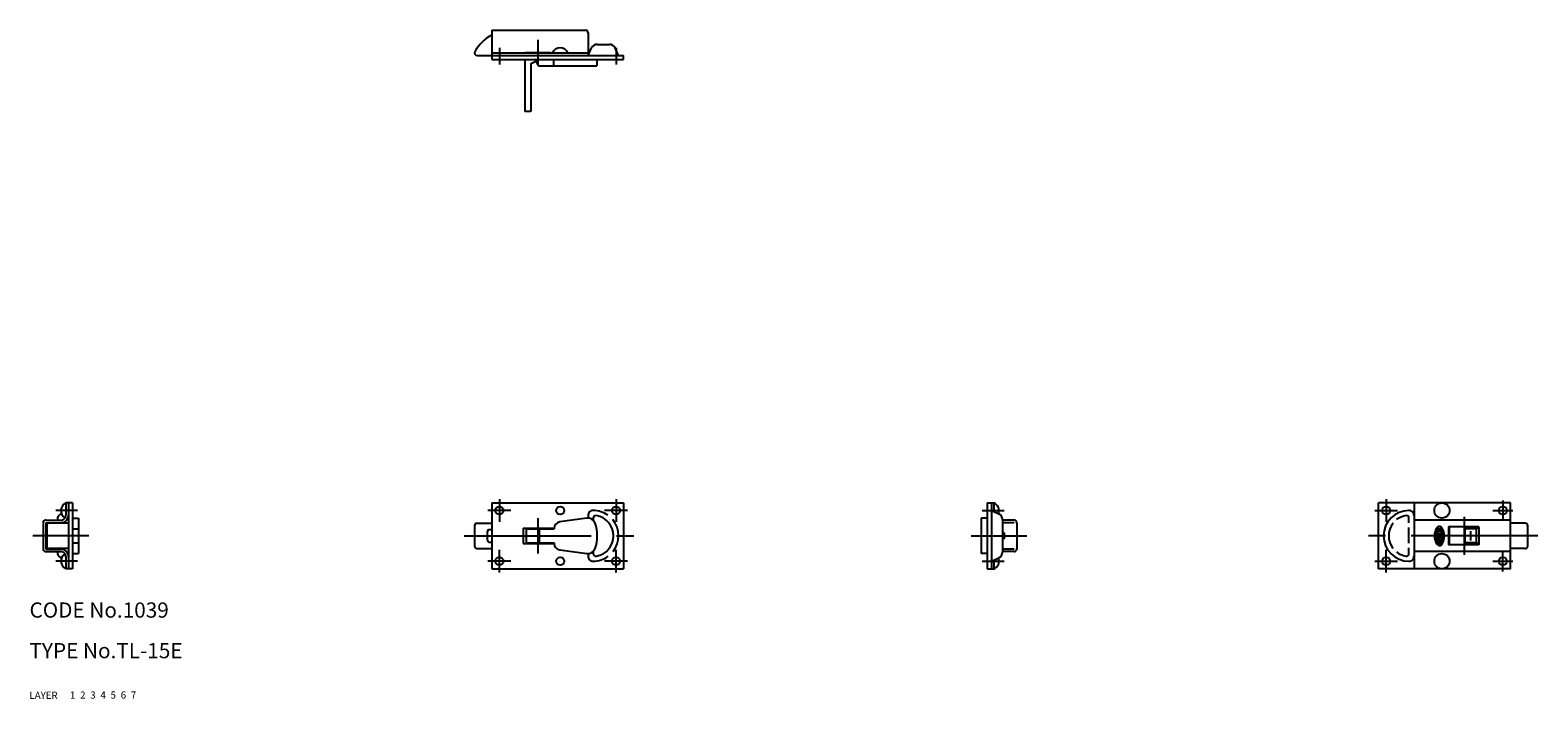
# Model space of a CAD drawing. Extents: x 10 to 307, y 10 to 142.
import ezdxf

# ---------------------------------------------------------------- set-up
doc = ezdxf.new("R2010")
doc.units = 0
doc.header["$LTSCALE"] = 20
doc.header["$MEASUREMENT"] = 0
for name, pattern in [('CENTER', [2, 1.25, -0.25, 0.25, -0.25]), ('DASHED', [0.75, 0.5, -0.25]), ('PHANTOM', [2.5, 1.25, -0.25, 0.25, -0.25, 0.25, -0.25])]:
    doc.linetypes.add(name, pattern=pattern)
for name, color, linetype in [('1', 7, 'CONTINUOUS'), ('2', 4, 'CONTINUOUS'), ('3', 2, 'DASHED'), ('4', 1, 'CENTER'), ('5', 6, 'PHANTOM'), ('6', 5, 'CONTINUOUS'), ('7', 3, 'CONTINUOUS')]:
    doc.layers.add(name, color=color, linetype=linetype)

msp = doc.modelspace()

# ---------------------------------------------------------------- linework, layer by layer
at = {"layer": '1', "linetype": 'Continuous'}
for p, q in [((101.107307, 141.783224), (101.107307, 135.983236)), ((101.107307, 141.783224), (119.607307, 141.783224)), ((120.107307, 141.283224), (120.107307, 136.783224)), ((98.207298, 136.783236), (101.107307, 136.783236)), ((101.107307, 137.283224), (120.107307, 137.283224)), ((101.107307, 136.783224), (127.107307, 136.783224)), ((120.107307, 136.783239), (120.78755, 138.279794)), ((121.879992, 138.983236), (124.334607, 138.983236)), ((126.107307, 136.783239), (125.427045, 138.279802)), ((127.107307, 135.983236), (127.107307, 136.783224)), ((101.107307, 135.983236), (127.107307, 135.983236)), ((110.319648, 134.783224), (109.754173, 135.983236)), ((110.319663, 134.783224), (121.807304, 134.783224)), ((113.307304, 135.983236), (113.307304, 134.783224)), ((121.807304, 135.983236), (121.807304, 134.783224)), ((18.485877, 48.618307), (17.185878, 48.618307)), ((17.185878, 48.618307), (17.185878, 46.218305)), ((17.685878, 48.618307), (17.685878, 35.618303)), ((18.485877, 48.618307), (18.485877, 35.618303)), ((101.107307, 48.618307), (101.107307, 35.618303)), ((101.107307, 48.618307), (127.107307, 48.618307)), ((127.107307, 48.618307), (127.107307, 35.618303)), ((198.789008, 48.618307), (198.789008, 35.618303)), ((198.789008, 48.618307), (200.089012, 48.618307)), ((199.589012, 48.618307), (199.589012, 35.618303)), ((200.089012, 48.618307), (200.089012, 46.891035)), ((275.90731, 35.618303), (275.90731, 48.618307)), ((301.90731, 48.618307), (275.90731, 48.618307)), ((282.90731, 48.618307), (282.90731, 35.618303)), ((301.90731, 35.618303), (301.90731, 48.618307)), ((12.685878, 44.718305), (12.685878, 39.518308)), ((13.185878, 45.218305), (16.185878, 45.218305)), ((13.185878, 44.718305), (16.185878, 44.718305)), ((13.185878, 44.718305), (13.185878, 39.518308)), ((17.685877, 44.618307), (13.885878, 44.618307)), ((15.485881, 45.345599), (15.485881, 45.218305)), ((16.310883, 46.493295), (16.189318, 46.438039)), ((18.485877, 45.618307), (19.685878, 45.618307)), ((19.685878, 45.618307), (19.685878, 38.618307)), ((98.207298, 44.618307), (101.107307, 44.618307)), ((119.871909, 45.603986), (114.499503, 44.856374)), ((120.107307, 46.118307), (120.107307, 45.618032)), ((121.107307, 45.618307), (121.107307, 45.210027)), ((197.589012, 45.618307), (197.589012, 38.618307)), ((198.789008, 45.618307), (197.589012, 45.618307)), ((199.588996, 47.118299), (201.085571, 46.438039)), ((201.789008, 45.345599), (201.789008, 38.891006)), ((204.089012, 45.218305), (201.789008, 45.218305)), ((204.089012, 44.718305), (201.789008, 44.718305)), ((204.589012, 44.718305), (204.589012, 39.518308)), ((281.90731, 44.662733), (281.90731, 45.618307)), ((301.90731, 45.218305), (282.90731, 45.218305)), ((304.807304, 44.618307), (301.90731, 44.618307)), ((13.385878, 44.118307), (13.385878, 40.118307)), ((18.485877, 43.518308), (19.685878, 43.518308)), ((97.707298, 44.118307), (97.707298, 40.118307)), ((100.207298, 42.868307), (100.207298, 41.368307)), ((100.707298, 43.368307), (101.107307, 43.368307)), ((107.307304, 43.618307), (107.307304, 40.618307)), ((107.307304, 43.618307), (113.42179, 43.618307)), ((107.92179, 43.518308), (107.92179, 40.718305)), ((107.92179, 43.518308), (113.42179, 43.518308)), ((109.607307, 43.618307), (109.607307, 43.518308)), ((110.43415, 43.518308), (110.43415, 40.718305)), ((110.807304, 43.618307), (110.807304, 43.518308)), ((113.107307, 43.618307), (113.107307, 43.518308)), ((113.307304, 43.618307), (113.307304, 43.518308)), ((113.42179, 43.618307), (113.42179, 43.518308)), ((202.089012, 42.718305), (201.789008, 42.718305)), ((202.089012, 42.718305), (202.089012, 41.518308)), ((281.90731, 40.673635), (281.90731, 43.778783)), ((288.682304, 42.229284), (287.131828, 42.229284)), ((288.682304, 42.006887), (287.131828, 42.006887)), ((288.66381, 42.451231), (287.150321, 42.451231)), ((288.638542, 41.78494), (287.17559, 41.78494)), ((287.216209, 42.673627), (287.640678, 42.673627)), ((288.484275, 42.896024), (287.329887, 42.896024)), ((288.455406, 43.117963), (287.359184, 43.117963)), ((287.497245, 43.34036), (288.316886, 43.34036)), ((288.516746, 43.562307), (287.558585, 43.562307)), ((287.90731, 42.229284), (287.90731, 42.451231)), ((287.90731, 41.562543), (287.90731, 41.673513)), ((288.173911, 42.673627), (288.597953, 42.673627)), ((289.707298, 43.868307), (289.707298, 40.368307)), ((295.707298, 43.868307), (289.707298, 43.868307)), ((289.90731, 42.868307), (289.707298, 42.868307)), ((289.90731, 40.368307), (289.90731, 43.868307)), ((292.90731, 43.618307), (292.90731, 40.618307)), ((295.707298, 43.618307), (292.90731, 43.618307)), ((295.207298, 43.518308), (292.90731, 43.518308)), ((293.40731, 43.618307), (293.40731, 43.518308)), ((294.007316, 43.018308), (294.007316, 41.218305)), ((295.207298, 40.718305), (295.207298, 43.518308)), ((295.707298, 43.868307), (295.707298, 40.368307)), ((305.307304, 40.118307), (305.307304, 44.118307)), ((13.185878, 39.518308), (16.185878, 39.518308)), ((13.185878, 39.018308), (16.185878, 39.018308)), ((17.685877, 39.618307), (13.885878, 39.618307)), ((15.485881, 39.018308), (15.485881, 38.891006)), ((18.485877, 40.718305), (19.685878, 40.718305)), ((98.207298, 39.618307), (101.107307, 39.618307)), ((100.707298, 40.868307), (101.107307, 40.868307)), ((107.307304, 40.618307), (113.42179, 40.618307)), ((107.92179, 40.718305), (113.42179, 40.718305)), ((109.607307, 40.718305), (109.607307, 40.618307)), ((110.807304, 40.718305), (110.807304, 40.618307)), ((113.107307, 40.718305), (113.107307, 40.618307)), ((113.307304, 40.718305), (113.307304, 40.618307)), ((113.42179, 40.718305), (113.42179, 40.618307)), ((114.499503, 39.380239), (119.871894, 38.632627)), ((121.107307, 39.026578), (121.107307, 38.618307)), ((202.089012, 41.518308), (201.789008, 41.518308)), ((204.089012, 39.518308), (201.789008, 39.518308)), ((204.089012, 39.018308), (201.789008, 39.018308)), ((281.90731, 38.618307), (281.90731, 39.744352)), ((301.90731, 39.018308), (282.90731, 39.018308)), ((288.637626, 41.340597), (287.246421, 41.340597)), ((287.279807, 41.562543), (287.90731, 41.562543)), ((287.90731, 41.00723), (287.374076, 41.00723)), ((287.491386, 40.783033), (288.427879, 40.531759)), ((287.90731, 40.212377), (287.90731, 40.671606)), ((288.532981, 41.1182), (288.018272, 41.1182)), ((288.018272, 40.895803), (288.49282, 40.895803)), ((288.173911, 41.562543), (288.534324, 41.562543)), ((289.90731, 41.368307), (289.707298, 41.368307)), ((295.707298, 40.368307), (289.707298, 40.368307)), ((295.207298, 40.718305), (292.90731, 40.718305)), ((295.707298, 40.618307), (292.90731, 40.618307)), ((293.40731, 40.718305), (293.40731, 40.618307)), ((304.807304, 39.618307), (301.90731, 39.618307)), ((16.31088, 37.743311), (16.189315, 37.798568)), ((17.185878, 38.018308), (17.185878, 35.618303)), ((18.485877, 38.618307), (19.685878, 38.618307)), ((120.107307, 38.618581), (120.107307, 38.118307)), ((198.789008, 38.618307), (197.589012, 38.618307)), ((199.589012, 37.118307), (201.085575, 37.798568)), ((200.089012, 37.345579), (200.089012, 35.618303)), ((18.485877, 35.618303), (17.185878, 35.618303)), ((101.107307, 35.618303), (127.107307, 35.618303)), ((198.789008, 35.618303), (200.089012, 35.618303)), ((301.90731, 35.618303), (275.90731, 35.618303))]:
    msp.add_line(p, q, dxfattribs=at)
for centre, radius in [((102.607307, 47.118307), 0.8), ((114.607307, 47.118307), 0.8), ((125.607307, 47.118307), 0.8), ((277.40731, 47.118307), 0.8), ((288.40731, 47.118307), 1.5), ((300.40731, 47.118307), 0.8), ((102.607307, 37.118307), 0.8), ((114.607307, 37.118307), 0.8), ((125.607307, 37.118307), 0.8), ((277.40731, 37.118307), 0.8), ((288.40731, 37.118307), 1.5), ((300.40731, 37.118307), 0.8)]:
    msp.add_circle(centre, radius, dxfattribs=at)
for centre, radius, start, end in [((104.798438, 133.704546), 8, 117.476959, 151.500112), ((119.607307, 141.283224), 0.5, 0, 90.000003), ((98.207298, 137.283236), 0.5, 151.500112, 270.000001), ((114.607307, 136.658224), 1.625, 22.619865, 157.38014), ((121.879992, 137.783236), 1.2, 90, 155.556331), ((124.334607, 137.783236), 1.2, 24.444118, 90), ((17.810878, 47.118307), 1.625, 112.619868, 241.487376), ((199.464012, 47.118307), 1.625, 337.380135, 67.380137), ((13.185878, 44.718305), 0.5, 90.000003, 180.000005), ((13.885878, 44.118307), 0.5, 90.000003, 180.000005), ((16.685881, 45.345599), 1.2, 114.443914, 180), ((16.185878, 46.218305), 1.5, 269.999997, 0), ((16.185878, 46.218305), 1, 269.999997, 0), ((98.207298, 44.118307), 0.5, 90.000003, 180.000005), ((114.67179, 43.618307), 1.25, 97.922312, 180.000005), ((120.078651, 44.118307), 1.5, 19.47122, 97.922312), ((121.107307, 46.118307), 1, 90.000003, 180.000005), ((121.107307, 42.118307), 5, 54.696841, 90.000003), ((121.607307, 45.618307), 0.5, 81.202589, 180.000005), ((114.42179, 42.118307), 7.5, 340.52878, 19.47122), ((121.065635, 42.118307), 4.041667, 278.797411, 81.202589), ((121.107307, 42.118307), 5, 321.495679, 39.771946), ((200.589008, 45.345599), 1.2, 0, 65.556086), ((204.089012, 44.718305), 0.5, 0, 90.000003), ((281.90731, 42.118307), 5, 90.000003, 270.000001), ((281.948966, 42.118307), 4.041667, 141.601023, 217.818435), ((281.948966, 42.118307), 4.041667, 98.797409, 127.693706), ((281.40731, 45.618307), 0.5, 0, 98.797409), ((281.90731, 46.118307), 1, 0, 90.000003), ((304.807304, 44.118307), 0.5, 0, 90.000003), ((100.707298, 42.868307), 0.5, 90.000003, 180.000005), ((289.773521, 42.118307), 2.866465, 144.462002, 215.538002), ((287.17559, 41.762388), 0.022226, 89.999999, 187.792995), ((289.773521, 42.118307), 2.644263, 187.792995, 190.104003), ((287.279807, 41.673513), 0.111131, 190.104003, 269.999997), ((287.216209, 42.69573), 0.022226, 167.270995, 269.999997), ((289.773521, 42.118307), 2.644263, 164.793996, 167.270991), ((289.773521, 42.118307), 2.644263, 164.741991, 164.793996), ((287.329887, 42.784597), 0.111131, 90.000009, 164.741977), ((287.359184, 43.140073), 0.022226, 157.055996, 269.999997), ((289.773521, 42.118307), 2.644263, 153.986, 157.055993), ((287.497245, 43.22894), 0.111131, 90.000009, 153.986), ((287.90731, 43.451337), 0.57266, 90.000009, 144.462012), ((287.90731, 43.451337), 0.57266, 35.537703, 76.537399), ((288.316886, 43.22894), 0.111131, 26.014396, 90.000003), ((286.040611, 42.118307), 2.866465, 324.462, 35.537703), ((286.040611, 42.118307), 2.644263, 22.944, 26.014396), ((288.455406, 43.140073), 0.022226, 269.999997, 22.944), ((288.484275, 42.784597), 0.111131, 15.257497, 90.000003), ((288.534324, 41.673513), 0.111131, 269.999997, 349.896001), ((286.040611, 42.118307), 2.644263, 13.268103, 15.257497), ((288.597953, 42.69573), 0.022226, 269.999997, 12.7289), ((286.040611, 42.118307), 2.644263, 12.7289, 13.268103), ((288.638542, 41.762388), 0.022226, 352.207003, 90.000003), ((286.040611, 42.118307), 2.644263, 349.896001, 352.207003), ((13.185878, 39.518308), 0.5, 179.999991, 270.000001), ((13.885878, 40.118307), 0.5, 179.999991, 270.000001), ((16.685881, 38.891006), 1.2, 180, 245.555882), ((16.185878, 38.018308), 1.5, 0, 90.000003), ((16.185878, 38.018308), 1, 0, 90.000003), ((98.207298, 40.118307), 0.5, 179.999991, 270.000001), ((100.707298, 41.368307), 0.5, 179.999991, 270.000001), ((114.67179, 40.618307), 1.25, 179.999991, 262.077692), ((120.078651, 40.118307), 1.5, 262.077688, 340.52878), ((200.589008, 38.891006), 1.2, 294.444118, 0), ((204.089012, 39.518308), 0.5, 269.999997, 0), ((281.948966, 42.118307), 4.041667, 231.442917, 261.202591), ((287.90731, 40.784833), 0.57266, 215.538002, 225.699001), ((287.90731, 40.784833), 0.57266, 242.249998, 324.462), ((288.018272, 41.00723), 0.111131, 89.999999, 269.999997), ((304.807304, 40.118307), 0.5, 269.999997, 0), ((17.810878, 37.118307), 1.625, 118.512634, 247.380135), ((121.107307, 38.118307), 1, 179.999991, 270.000001), ((121.607307, 38.618307), 0.5, 179.999991, 278.797421), ((121.107307, 42.118307), 5, 269.999997, 306.296767), ((199.464012, 37.118307), 1.625, 292.619863, 22.619865), ((281.40731, 38.618307), 0.5, 261.202591, 0), ((281.90731, 38.118307), 1, 269.999997, 0)]:
    msp.add_arc(centre, radius, start, end, dxfattribs=at)
at = {"layer": '4', "linetype": 'CENTER'}
for p, q in [((110.207298, 139.88323), (110.207298, 134.88323)), ((102.607307, 138.283224), (102.607307, 134.983236)), ((107.707298, 137.38323), (112.707298, 137.38323)), ((125.607307, 138.283224), (125.607307, 134.983236)), ((102.607307, 49.368307), (102.607307, 44.868307)), ((125.607307, 49.368307), (125.607307, 44.868307)), ((277.40731, 49.368307), (277.40731, 44.868307)), ((300.40731, 49.118307), (300.40731, 45.118307)), ((19.485877, 47.118307), (15.185878, 47.118307)), ((104.857307, 47.118307), (100.357307, 47.118307)), ((110.207298, 45.618307), (110.207298, 38.618307)), ((127.857307, 47.118307), (123.357307, 47.118307)), ((197.789008, 47.118307), (202.089012, 47.118307)), ((275.15731, 47.118307), (279.65731, 47.118307)), ((292.807304, 45.868307), (292.807304, 38.368307)), ((298.40731, 47.118307), (302.40731, 47.118307)), ((21.685878, 42.118307), (10.685878, 42.118307)), ((95.707298, 42.118307), (129.107307, 42.118307)), ((195.589012, 42.118307), (206.589012, 42.118307)), ((307.307304, 42.118307), (273.90731, 42.118307)), ((102.607307, 34.868303), (102.607307, 39.368307)), ((125.607307, 34.868303), (125.607307, 39.368307)), ((277.40731, 34.868303), (277.40731, 39.368307)), ((300.40731, 35.118303), (300.40731, 39.118307)), ((19.485877, 37.118307), (15.185878, 37.118307)), ((104.857307, 37.118307), (100.357307, 37.118307)), ((127.857307, 37.118307), (123.357307, 37.118307)), ((197.789008, 37.118307), (202.089012, 37.118307)), ((275.15731, 37.118307), (279.65731, 37.118307)), ((298.40731, 37.118307), (302.40731, 37.118307))]:
    msp.add_line(p, q, dxfattribs=at)
at = {"layer": '5', "linetype": 'PHANTOM'}
for p, q in [((107.607307, 135.983236), (107.607307, 125.783224)), ((108.807304, 135.183233), (109.890601, 135.693716)), ((108.807304, 135.183233), (108.807304, 125.783224)), ((108.807304, 125.783224), (107.607307, 125.783224))]:
    msp.add_line(p, q, dxfattribs=at)

# ---------------------------------------------------------------- texts
at = {"layer": '1', "linetype": 'Continuous'}
for s, p in [('LAYER', (10, 10)), ('1', (17.979511, 10.048737))]:
    msp.add_text(s, height=1.4, dxfattribs=at).set_placement(p)
at = {"layer": '2', "linetype": 'Continuous'}
msp.add_text('2', height=1.4, dxfattribs=at).set_placement((19.979511, 10.048737))
at = {"layer": '3', "linetype": 'DASHED'}
msp.add_text('3', height=1.4, dxfattribs=at).set_placement((21.979511, 10.048737))
at = {"layer": '4', "linetype": 'CENTER'}
msp.add_text('4', height=1.4, dxfattribs=at).set_placement((23.979511, 10.048737))
at = {"layer": '5', "linetype": 'PHANTOM'}
msp.add_text('5', height=1.4, dxfattribs=at).set_placement((25.979511, 10.048737))
at = {"layer": '6', "linetype": 'Continuous'}
msp.add_text('6', height=1.4, dxfattribs=at).set_placement((27.979511, 10.048737))
at = {"layer": '7', "linetype": 'Continuous'}
for s, height, p in [('CODE No.1039', 3, (10, 26)), ('TYPE No.TL-15E', 3, (10, 18)), ('7', 1.4, (29.979511, 10.048737))]:
    msp.add_text(s, height=height, dxfattribs=at).set_placement(p)

doc.saveas('drawing.dxf')
